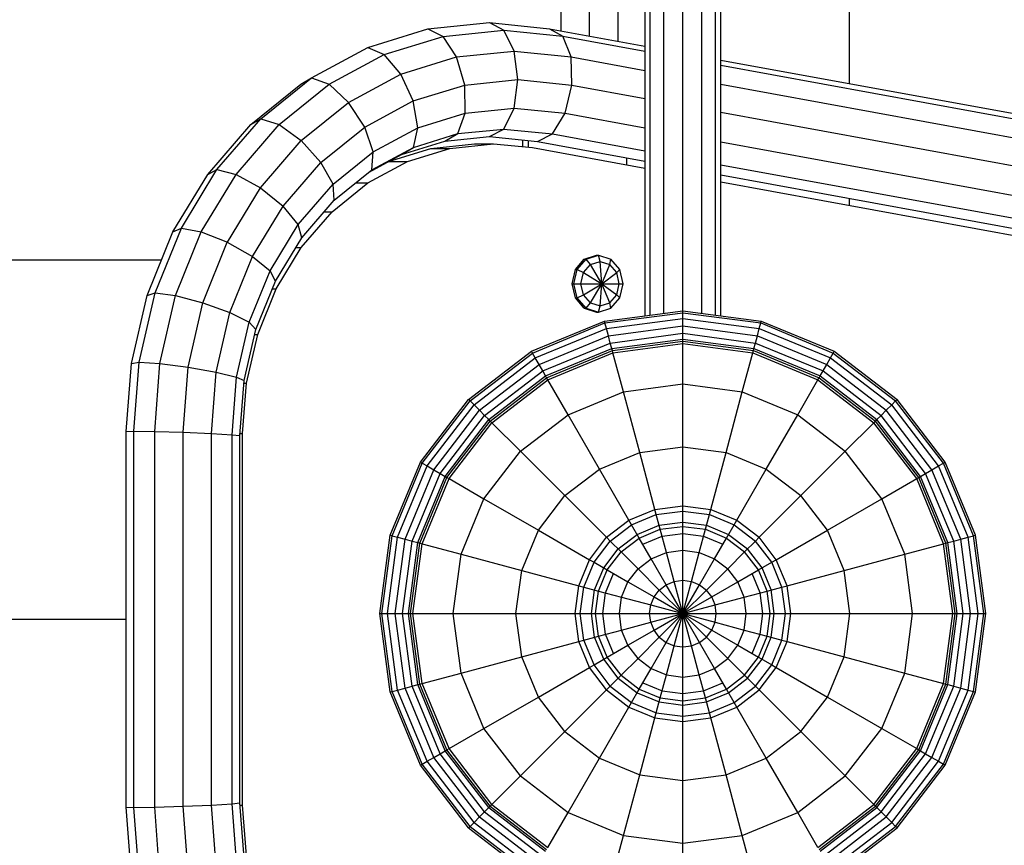
# Model space of a CAD drawing. Extents: x 0 to 14850, y 0 to 10500.
# Drawn here: x 8718 to 8978, y 4725 to 4943 of the extents above; entities that cross this region are included whole.
import ezdxf

# ---------------------------------------------------------------- set-up
doc = ezdxf.new("R2010")
doc.units = 0
doc.layers.add('BALKEN', color=32, linetype='Continuous')
doc.layers.add('STAB', color=7, linetype='Continuous')

msp = doc.modelspace()

# ---------------------------------------------------------------- linework, layer by layer
at = {"layer": 'BALKEN', "color": 7, "linetype": 'Continuous'}
for p, q in [((8851.01, 4909.42), (8851.01, 4911.19)), ((8852.51, 4909.29), (8852.51, 4911.03)), ((8878.49, 4904.63), (8878.49, 4906.48))]:
    msp.add_line(p, q, dxfattribs=at)
at = {"layer": 'STAB', "linetype": 'Continuous'}
for p, q in [((8861.15, 4940.02), (8861.15, 5058.04)), ((8868.65, 4938.65), (8868.65, 5058.04)), ((8876.15, 4937.28), (8876.15, 5058.04)), ((8883.29, 4864.76), (8883.29, 5058.04)), ((8884.63, 4864.94), (8884.63, 5058.04)), ((8888.29, 4865.42), (8888.29, 5058.04)), ((8893.29, 4866.08), (8893.29, 5058.04)), ((8898.29, 4865.42), (8898.29, 5058.04)), ((8901.95, 4864.94), (8901.95, 5058.04)), ((8903.29, 4864.76), (8903.29, 5058.04)), ((8810.07, 4935.64), (8825.9, 4940.54)), ((8825.9, 4940.54), (8842.22, 4942.19)), ((8825.9, 4940.54), (8829.95, 4938.55)), ((8825.9, 4940.54), (8829.95, 4938.55)), ((8829.95, 4938.55), (8845.97, 4940.17)), ((8842.22, 4942.19), (8845.97, 4940.17)), ((8842.22, 4942.19), (8858.04, 4940.59)), ((8848.72, 4934.66), (8845.97, 4940.17)), ((8845.97, 4940.17), (8861.58, 4938.59)), ((8848.72, 4934.66), (8845.97, 4940.17)), ((8858.04, 4940.59), (8861.58, 4938.59)), ((8858.04, 4940.59), (8883.28, 4935.97)), ((8814.41, 4933.75), (8829.95, 4938.55)), ((8833.52, 4933.13), (8829.95, 4938.55)), ((8863.75, 4933.14), (8861.58, 4938.59)), ((8861.58, 4938.59), (8883.28, 4934.62)), ((8795.22, 4927.65), (8810.07, 4935.64)), ((8810.07, 4935.64), (8814.41, 4933.75)), ((8833.52, 4933.13), (8848.72, 4934.66)), ((8848.72, 4934.66), (8863.75, 4933.14)), ((8849.72, 4927.13), (8848.72, 4934.66)), ((8799.84, 4925.9), (8814.41, 4933.75)), ((8818.79, 4928.57), (8814.41, 4933.75)), ((8818.79, 4928.57), (8833.52, 4933.13)), ((8835.66, 4925.71), (8833.52, 4933.13)), ((8863.96, 4925.69), (8863.75, 4933.14)), ((8863.75, 4933.14), (8883.28, 4929.57)), ((8903.28, 4932.32), (9127.3, 4891.35)), ((8903.28, 4930.97), (9130.69, 4889.38)), ((8781.79, 4916.79), (8795.21, 4927.64)), ((8792.34, 4925.9), (8795.22, 4927.65)), ((8792.34, 4925.9), (8795.21, 4927.64)), ((8795.21, 4927.64), (8799.84, 4925.9)), ((8795.22, 4927.65), (8799.84, 4925.9)), ((8804.97, 4921.13), (8818.79, 4928.57)), ((8822.03, 4921.49), (8818.79, 4928.57)), ((8835.66, 4925.71), (8849.72, 4927.13)), ((8848.72, 4919.6), (8849.72, 4927.13)), ((8849.72, 4927.13), (8863.96, 4925.69)), ((8779.16, 4915.24), (8792.34, 4925.9)), ((8786.66, 4915.24), (8799.84, 4925.9)), ((8799.84, 4925.9), (8804.97, 4921.12)), ((8822.03, 4921.49), (8835.66, 4925.71)), ((8835.79, 4918.3), (8835.66, 4925.71)), ((8835.79, 4918.3), (8835.66, 4925.71)), ((8862.16, 4918.24), (8863.96, 4925.69)), ((8863.96, 4925.69), (8883.28, 4922.16)), ((8903.28, 4925.91), (9132.44, 4884)), ((8792.48, 4911.02), (8804.97, 4921.12)), ((8809.24, 4914.6), (8804.97, 4921.13)), ((8809.24, 4914.6), (8822.03, 4921.49)), ((8823.25, 4914.42), (8822.03, 4921.49)), ((8835.79, 4918.3), (8848.72, 4919.6)), ((8845.97, 4914.09), (8848.72, 4919.6)), ((8848.72, 4919.6), (8862.16, 4918.24)), ((8770.2, 4903.41), (8781.79, 4916.79)), ((8779.16, 4915.24), (8781.79, 4916.79)), ((8779.16, 4915.24), (8781.79, 4916.79)), ((8781.79, 4916.79), (8786.66, 4915.24)), ((8823.25, 4914.42), (8835.79, 4918.3)), ((8833.87, 4912.87), (8835.79, 4918.3)), ((8833.87, 4912.87), (8835.79, 4918.3)), ((8858.84, 4912.79), (8862.16, 4918.24)), ((8862.16, 4918.24), (8883.28, 4914.38)), ((8903.28, 4918.5), (9132.1, 4876.65)), ((8767.79, 4902.11), (8779.16, 4915.24)), ((8775.29, 4902.11), (8786.66, 4915.24)), ((8786.66, 4915.24), (8792.48, 4911.02)), ((8797.67, 4905.26), (8809.23, 4914.6)), ((8811.49, 4908.08), (8809.23, 4914.6)), ((8811.49, 4908.08), (8809.24, 4914.6)), ((8811.49, 4908.08), (8823.25, 4914.42)), ((8822.14, 4909.24), (8823.25, 4914.42)), ((8822.14, 4909.24), (8823.25, 4914.42)), ((8833.87, 4912.87), (8845.97, 4914.09)), ((8842.22, 4912.07), (8845.97, 4914.09)), ((8845.97, 4914.09), (8858.84, 4912.79)), ((8822.14, 4909.24), (8833.87, 4912.87)), ((8830.42, 4910.88), (8833.87, 4912.87)), ((8830.42, 4910.88), (8842.22, 4912.07)), ((8830.43, 4910.88), (8833.87, 4912.87)), ((8842.22, 4912.07), (8854.87, 4910.8)), ((8854.87, 4910.8), (8858.84, 4912.79)), ((8858.84, 4912.79), (8883.28, 4908.32)), ((8781.69, 4898.57), (8792.48, 4911.02)), ((8797.67, 4905.26), (8792.48, 4911.02)), ((8811.13, 4903.31), (8822.14, 4909.24)), ((8818.99, 4907.34), (8830.43, 4910.88)), ((8818.99, 4907.34), (8822.14, 4909.24)), ((8854.87, 4910.8), (8883.28, 4905.6)), ((8903.28, 4910.72), (9129.74, 4869.31)), ((8800.86, 4899.49), (8811.49, 4908.08)), ((8810.4, 4902.72), (8818.99, 4907.34)), ((8811.13, 4903.31), (8811.49, 4908.08)), ((8811.13, 4903.31), (8811.49, 4908.08)), ((8760.8, 4887.91), (8770.2, 4903.41)), ((8767.79, 4902.11), (8770.2, 4903.41)), ((8767.79, 4902.11), (8770.2, 4903.41)), ((8770.2, 4903.41), (8775.29, 4902.11)), ((8770.2, 4903.41), (8775.29, 4902.11)), ((8787.69, 4893.73), (8797.67, 4905.26)), ((8800.86, 4899.49), (8797.67, 4905.26)), ((8801.18, 4895.27), (8811.13, 4903.31)), ((8903.28, 4904.66), (9126.01, 4863.93)), ((8758.57, 4886.9), (8767.79, 4902.11)), ((8766.07, 4886.9), (8775.29, 4902.11)), ((8775.29, 4902.11), (8781.69, 4898.57)), ((8903.28, 4901.94), (9121.89, 4861.96)), ((8772.95, 4884.15), (8781.69, 4898.57)), ((8781.69, 4898.57), (8787.69, 4893.73)), ((8781.69, 4898.57), (8787.69, 4893.73)), ((8791.68, 4888.89), (8800.86, 4899.49)), ((8801.18, 4895.27), (8800.86, 4899.49)), ((8801.18, 4895.27), (8800.86, 4899.49)), ((8779.6, 4880.38), (8787.69, 4893.73)), ((8791.68, 4888.89), (8787.69, 4893.73)), ((8792.59, 4885.35), (8801.18, 4895.27)), ((8753.88, 4870.76), (8760.8, 4887.91)), ((8758.57, 4886.9), (8760.8, 4887.91)), ((8758.57, 4886.9), (8760.8, 4887.91)), ((8760.8, 4887.91), (8766.07, 4886.9)), ((8760.8, 4887.91), (8766.07, 4886.9)), ((8784.24, 4876.62), (8791.68, 4888.89)), ((8792.59, 4885.35), (8791.68, 4888.89)), ((8792.59, 4885.35), (8791.68, 4888.89)), ((8751.77, 4870.07), (8758.57, 4886.9)), ((8759.27, 4870.07), (8766.07, 4886.9)), ((8766.07, 4886.9), (8772.95, 4884.15)), ((8785.63, 4873.86), (8792.59, 4885.35)), ((8766.5, 4868.19), (8772.94, 4884.15)), ((8772.94, 4884.15), (8779.6, 4880.38)), ((8773.63, 4865.61), (8779.6, 4880.38)), ((8779.6, 4880.38), (8784.24, 4876.62)), ((8779.6, 4880.38), (8784.24, 4876.62)), ((8867.25, 4879.71), (8870.5, 4880.72)), ((8867.75, 4879.71), (8871, 4880.72)), ((8870.5, 4880.72), (8871, 4880.72)), ((8871.41, 4879.09), (8871, 4880.72)), ((8871, 4880.72), (8874.25, 4879.71)), ((8864.88, 4876.97), (8867.25, 4879.71)), ((8865.38, 4876.97), (8867.75, 4879.71)), ((8867.01, 4876.15), (8868.87, 4878.3)), ((8867.25, 4879.71), (8867.75, 4879.71)), ((8868.87, 4878.3), (8867.75, 4879.71)), ((8868.87, 4878.3), (8871.41, 4879.09)), ((8871.88, 4873.22), (8868.87, 4878.3)), ((8871.41, 4879.09), (8873.96, 4878.3)), ((8871.88, 4873.22), (8871.41, 4879.09)), ((8871.88, 4873.22), (8873.96, 4878.3)), ((8873.96, 4878.3), (8874.25, 4879.71)), ((8875.82, 4876.15), (8873.96, 4878.3)), ((8876.62, 4876.97), (8874.25, 4879.71)), ((8778.75, 4863.04), (8784.24, 4876.62)), ((8785.63, 4873.86), (8784.24, 4876.62)), ((8864, 4873.22), (8864.88, 4876.97)), ((8864.5, 4873.22), (8865.38, 4876.97)), ((8864.88, 4876.97), (8865.38, 4876.97)), ((8865.38, 4876.97), (8867.01, 4876.15)), ((8866.33, 4873.22), (8867.01, 4876.15)), ((8867.01, 4876.15), (8871.88, 4873.22)), ((8871.88, 4873.22), (8875.82, 4876.15)), ((8875.82, 4876.15), (8876.62, 4876.97)), ((8876.5, 4873.22), (8875.82, 4876.15)), ((8877.5, 4873.22), (8876.62, 4876.97)), ((8780.49, 4861.15), (8785.63, 4873.86)), ((8864.88, 4869.47), (8864, 4873.22)), ((8864, 4873.22), (8864.5, 4873.22)), ((8865.38, 4869.47), (8864.5, 4873.22)), ((8864.5, 4873.22), (8866.33, 4873.22)), ((8867.01, 4870.28), (8866.33, 4873.22)), ((8866.33, 4873.22), (8876.5, 4873.22)), ((8867.01, 4870.28), (8871.88, 4873.22)), ((8868.87, 4868.13), (8871.88, 4873.22)), ((8871.41, 4867.35), (8871.88, 4873.22)), ((8871.88, 4873.22), (8875.82, 4870.28)), ((8873.96, 4868.13), (8871.88, 4873.22)), ((8875.82, 4870.28), (8876.5, 4873.22)), ((8876.5, 4873.22), (8877.5, 4873.22)), ((8876.62, 4869.47), (8877.5, 4873.22)), ((8747.61, 4852.13), (8751.77, 4870.07)), ((8749.64, 4852.48), (8753.88, 4870.76)), ((8751.77, 4870.07), (8753.88, 4870.76)), ((8751.77, 4870.07), (8753.88, 4870.76)), ((8753.88, 4870.76), (8759.27, 4870.07)), ((8753.88, 4870.76), (8759.27, 4870.07)), ((8755.11, 4852.13), (8759.27, 4870.07)), ((8759.27, 4870.07), (8766.5, 4868.19)), ((8865.38, 4869.47), (8867.01, 4870.28)), ((8868.87, 4868.13), (8867.01, 4870.28)), ((8873.96, 4868.13), (8875.82, 4870.28)), ((8876.62, 4869.47), (8875.82, 4870.28)), ((8762.55, 4851.17), (8766.5, 4868.19)), ((8766.5, 4868.19), (8773.63, 4865.61)), ((8867.25, 4866.72), (8864.88, 4869.47)), ((8864.88, 4869.47), (8865.38, 4869.47)), ((8867.75, 4866.72), (8865.38, 4869.47)), ((8867.75, 4866.72), (8868.87, 4868.13)), ((8868.87, 4868.13), (8871.41, 4867.35)), ((8871, 4865.72), (8871.41, 4867.35)), ((8871.41, 4867.35), (8873.96, 4868.13)), ((8874.25, 4866.72), (8873.96, 4868.13)), ((8874.25, 4866.72), (8876.62, 4869.47)), ((8769.98, 4849.87), (8773.63, 4865.61)), ((8773.63, 4865.61), (8778.75, 4863.04)), ((8773.63, 4865.61), (8778.75, 4863.04)), ((8867.25, 4866.72), (8870.5, 4865.72)), ((8867.25, 4866.72), (8867.75, 4866.72)), ((8867.75, 4866.72), (8871, 4865.72)), ((8870.5, 4865.72), (8871, 4865.72)), ((8871, 4865.72), (8874.25, 4866.72)), ((8872.57, 4863.35), (8893.29, 4866.08)), ((8872.71, 4862.83), (8893.29, 4865.54)), ((8893.29, 4866.08), (8914, 4863.35)), ((8893.29, 4865.54), (8893.29, 4866.08)), ((8893.29, 4865.54), (8913.86, 4862.83)), ((8893.29, 4864.06), (8893.29, 4865.54)), ((8775.39, 4848.56), (8778.75, 4863.04)), ((8780.49, 4861.15), (8778.75, 4863.04)), ((8780.49, 4861.15), (8778.75, 4863.04)), ((8853.27, 4855.35), (8872.57, 4863.35)), ((8853.54, 4854.89), (8872.71, 4862.83)), ((8872.71, 4862.83), (8872.57, 4863.35)), ((8873.09, 4861.4), (8872.71, 4862.83)), ((8873.09, 4861.4), (8893.29, 4864.06)), ((8873.62, 4859.45), (8893.29, 4862.04)), ((8893.29, 4864.06), (8913.48, 4861.4)), ((8893.29, 4862.04), (8893.29, 4864.06)), ((8893.29, 4862.04), (8912.96, 4859.45)), ((8893.29, 4860.12), (8893.29, 4862.04)), ((8913.48, 4861.4), (8913.86, 4862.83)), ((8913.86, 4862.83), (8914, 4863.35)), ((8913.86, 4862.83), (8933.03, 4854.89)), ((8914, 4863.35), (8933.3, 4855.35)), ((8777.35, 4847.6), (8780.49, 4861.15)), ((8854.28, 4853.61), (8873.09, 4861.4)), ((8855.29, 4851.86), (8873.62, 4859.45)), ((8873.62, 4859.45), (8873.09, 4861.4)), ((8874.11, 4857.54), (8873.62, 4859.45)), ((8874.11, 4857.54), (8893.29, 4860.12)), ((8893.29, 4858.55), (8893.29, 4860.12)), ((8893.29, 4860.12), (8912.46, 4857.54)), ((8912.46, 4857.54), (8912.96, 4859.45)), ((8912.96, 4859.45), (8913.48, 4861.4)), ((8912.96, 4859.45), (8931.29, 4851.86)), ((8913.48, 4861.4), (8932.29, 4853.61)), ((8856.25, 4850.19), (8874.11, 4857.54)), ((8874.52, 4856.08), (8874.11, 4857.54)), ((8874.52, 4856.08), (8893.29, 4858.55)), ((8874.66, 4855.56), (8893.29, 4858.01)), ((8874.82, 4854.94), (8893.29, 4857.37)), ((8893.29, 4858.55), (8912.05, 4856.08)), ((8893.29, 4858.01), (8893.29, 4858.55)), ((8893.29, 4857.37), (8893.29, 4858.01)), ((8893.29, 4858.01), (8911.91, 4855.56)), ((8893.29, 4857.37), (8911.75, 4854.94)), ((8893.29, 4846.72), (8893.29, 4857.37)), ((8912.05, 4856.08), (8912.46, 4857.54)), ((8912.46, 4857.54), (8930.32, 4850.19)), ((8836.69, 4842.64), (8853.27, 4855.35)), ((8837.07, 4842.25), (8853.54, 4854.89)), ((8853.54, 4854.89), (8853.27, 4855.35)), ((8854.28, 4853.61), (8853.54, 4854.89)), ((8857.03, 4848.83), (8874.52, 4856.08)), ((8857.3, 4848.37), (8874.66, 4855.56)), ((8857.62, 4847.82), (8874.82, 4854.94)), ((8874.66, 4855.56), (8874.52, 4856.08)), ((8874.82, 4854.94), (8874.66, 4855.56)), ((8877.58, 4844.65), (8874.82, 4854.94)), ((8908.99, 4844.65), (8911.75, 4854.94)), ((8911.75, 4854.94), (8911.91, 4855.56)), ((8911.75, 4854.94), (8928.95, 4847.82)), ((8911.91, 4855.56), (8912.05, 4856.08)), ((8911.91, 4855.56), (8929.27, 4848.37)), ((8912.05, 4856.08), (8929.54, 4848.83)), ((8932.29, 4853.61), (8933.03, 4854.89)), ((8933.03, 4854.89), (8933.3, 4855.35)), ((8933.03, 4854.89), (8949.5, 4842.25)), ((8933.3, 4855.35), (8949.88, 4842.64)), ((8746.25, 4834.2), (8747.61, 4852.13)), ((8747.61, 4852.13), (8749.64, 4852.48)), ((8747.61, 4852.13), (8749.64, 4852.48)), ((8748.26, 4834.29), (8749.64, 4852.48)), ((8749.64, 4852.48), (8755.11, 4852.13)), ((8749.64, 4852.48), (8755.11, 4852.13)), ((8753.75, 4834.2), (8755.11, 4852.13)), ((8755.11, 4852.13), (8762.55, 4851.17)), ((8838.12, 4841.21), (8854.28, 4853.61)), ((8839.55, 4839.78), (8855.29, 4851.86)), ((8855.29, 4851.86), (8854.28, 4853.61)), ((8856.25, 4850.19), (8855.29, 4851.86)), ((8930.32, 4850.19), (8931.29, 4851.86)), ((8931.29, 4851.86), (8932.29, 4853.61)), ((8931.29, 4851.86), (8947.03, 4839.78)), ((8932.29, 4853.61), (8948.45, 4841.21)), ((8761.25, 4833.96), (8762.55, 4851.17)), ((8762.55, 4851.17), (8769.98, 4849.87)), ((8762.55, 4851.17), (8769.98, 4849.87)), ((8768.75, 4833.63), (8769.98, 4849.87)), ((8769.98, 4849.87), (8775.39, 4848.56)), ((8769.98, 4849.87), (8775.39, 4848.56)), ((8840.91, 4838.42), (8856.25, 4850.19)), ((8842.02, 4837.31), (8857.03, 4848.83)), ((8857.03, 4848.83), (8856.25, 4850.19)), ((8857.3, 4848.37), (8857.03, 4848.83)), ((8929.27, 4848.37), (8929.54, 4848.83)), ((8929.54, 4848.83), (8930.32, 4850.19)), ((8929.54, 4848.83), (8944.55, 4837.31)), ((8930.32, 4850.19), (8945.66, 4838.42)), ((8774.24, 4833.3), (8775.39, 4848.56)), ((8775.39, 4848.56), (8777.35, 4847.6)), ((8776.25, 4833.06), (8777.35, 4847.6)), ((8842.4, 4836.93), (8857.3, 4848.37)), ((8842.85, 4836.48), (8857.62, 4847.82)), ((8857.62, 4847.82), (8857.3, 4848.37)), ((8862.95, 4838.59), (8857.62, 4847.82)), ((8877.58, 4844.65), (8893.29, 4846.72)), ((8893.29, 4846.72), (8908.99, 4844.65)), ((8893.29, 4830.13), (8893.29, 4846.72)), ((8923.62, 4838.59), (8928.95, 4847.82)), ((8928.95, 4847.82), (8929.27, 4848.37)), ((8928.95, 4847.82), (8943.72, 4836.48)), ((8929.27, 4848.37), (8944.17, 4836.93)), ((8862.95, 4838.59), (8877.58, 4844.65)), ((8881.88, 4828.62), (8877.58, 4844.65)), ((8904.7, 4828.62), (8908.99, 4844.65)), ((8908.99, 4844.65), (8923.62, 4838.59)), ((8823.97, 4826.06), (8836.69, 4842.64)), ((8824.44, 4825.79), (8837.07, 4842.25)), ((8825.72, 4825.05), (8838.12, 4841.21)), ((8837.07, 4842.25), (8836.69, 4842.64)), ((8838.12, 4841.21), (8837.07, 4842.25)), ((8839.55, 4839.78), (8838.12, 4841.21)), ((8947.03, 4839.78), (8948.45, 4841.21)), ((8948.45, 4841.21), (8949.5, 4842.25)), ((8960.85, 4825.05), (8948.45, 4841.21)), ((8949.5, 4842.25), (8949.88, 4842.64)), ((8962.13, 4825.79), (8949.5, 4842.25)), ((8962.6, 4826.06), (8949.88, 4842.64)), ((8827.47, 4824.04), (8839.55, 4839.78)), ((8829.14, 4823.08), (8840.91, 4838.42)), ((8840.91, 4838.42), (8839.55, 4839.78)), ((8842.02, 4837.31), (8840.91, 4838.42)), ((8850.38, 4828.95), (8862.95, 4838.59)), ((8871.24, 4824.22), (8862.95, 4838.59)), ((8915.33, 4824.22), (8923.62, 4838.59)), ((8923.62, 4838.59), (8936.19, 4828.95)), ((8944.55, 4837.31), (8945.66, 4838.42)), ((8945.66, 4838.42), (8947.03, 4839.78)), ((8957.43, 4823.08), (8945.66, 4838.42)), ((8959.1, 4824.04), (8947.03, 4839.78)), ((8830.49, 4822.3), (8842.02, 4837.31)), ((8830.96, 4822.03), (8842.4, 4836.93)), ((8831.51, 4821.71), (8842.85, 4836.48)), ((8842.4, 4836.93), (8842.02, 4837.31)), ((8842.85, 4836.48), (8842.4, 4836.93)), ((8850.38, 4828.95), (8842.85, 4836.48)), ((8936.19, 4828.95), (8943.72, 4836.48)), ((8943.72, 4836.48), (8944.17, 4836.93)), ((8955.06, 4821.71), (8943.72, 4836.48)), ((8944.17, 4836.93), (8944.55, 4837.31)), ((8955.61, 4822.03), (8944.17, 4836.93)), ((8956.08, 4822.3), (8944.55, 4837.31)), ((8746.25, 4834.2), (8748.26, 4834.29)), ((8746.25, 4734.89), (8746.25, 4834.2)), ((8748.26, 4834.29), (8753.75, 4834.2)), ((8748.26, 4734.8), (8748.26, 4834.29)), ((8753.75, 4834.2), (8761.25, 4833.96)), ((8753.75, 4734.89), (8753.75, 4834.2)), ((8761.25, 4833.96), (8768.75, 4833.63)), ((8761.25, 4833.96), (8768.75, 4833.63)), ((8761.25, 4735.13), (8761.25, 4833.96)), ((8768.75, 4833.63), (8774.24, 4833.3)), ((8768.75, 4833.63), (8774.24, 4833.3)), ((8768.75, 4735.45), (8768.75, 4833.63)), ((8774.24, 4833.3), (8776.25, 4833.06)), ((8774.24, 4735.78), (8774.24, 4833.3)), ((8776.25, 4736.02), (8776.25, 4833.06)), ((8840.74, 4816.38), (8850.38, 4828.95)), ((8862.11, 4817.21), (8850.38, 4828.95)), ((8871.24, 4824.22), (8881.88, 4828.62)), ((8881.88, 4828.62), (8893.29, 4830.13)), ((8885.91, 4813.57), (8881.88, 4828.62)), ((8893.29, 4830.13), (8904.7, 4828.62)), ((8893.29, 4814.54), (8893.29, 4830.13)), ((8900.66, 4813.57), (8904.7, 4828.62)), ((8904.7, 4828.62), (8915.33, 4824.22)), ((8924.46, 4817.21), (8936.19, 4828.95)), ((8945.83, 4816.38), (8936.19, 4828.95)), ((8815.98, 4806.76), (8823.97, 4826.06)), ((8816.5, 4806.62), (8824.44, 4825.79)), ((8823.97, 4826.06), (8824.44, 4825.79)), ((8824.44, 4825.79), (8825.72, 4825.05)), ((8960.85, 4825.05), (8962.13, 4825.79)), ((8962.13, 4825.79), (8962.6, 4826.06)), ((8970.07, 4806.62), (8962.13, 4825.79)), ((8970.59, 4806.76), (8962.6, 4826.06)), ((8817.93, 4806.23), (8825.72, 4825.05)), ((8819.88, 4805.71), (8827.47, 4824.04)), ((8821.74, 4805.21), (8829.14, 4823.08)), ((8825.72, 4825.05), (8827.47, 4824.04)), ((8827.47, 4824.04), (8829.14, 4823.08)), ((8829.14, 4823.08), (8830.49, 4822.3)), ((8862.11, 4817.21), (8871.24, 4824.22)), ((8879.04, 4810.72), (8871.24, 4824.22)), ((8907.54, 4810.72), (8915.33, 4824.22)), ((8915.33, 4824.22), (8924.46, 4817.21)), ((8956.08, 4822.3), (8957.43, 4823.08)), ((8957.43, 4823.08), (8959.1, 4824.04)), ((8964.83, 4805.21), (8957.43, 4823.08)), ((8959.1, 4824.04), (8960.85, 4825.05)), ((8966.7, 4805.71), (8959.1, 4824.04)), ((8968.64, 4806.23), (8960.85, 4825.05)), ((8823.25, 4804.81), (8830.49, 4822.3)), ((8823.77, 4804.67), (8830.96, 4822.03)), ((8824.39, 4804.5), (8831.51, 4821.71)), ((8830.49, 4822.3), (8830.96, 4822.03)), ((8830.96, 4822.03), (8831.51, 4821.71)), ((8831.51, 4821.71), (8840.74, 4816.38)), ((8945.83, 4816.38), (8955.06, 4821.71)), ((8955.06, 4821.71), (8955.61, 4822.03)), ((8962.18, 4804.5), (8955.06, 4821.71)), ((8955.61, 4822.03), (8956.08, 4822.3)), ((8962.8, 4804.67), (8955.61, 4822.03)), ((8963.32, 4804.81), (8956.08, 4822.3)), ((8834.68, 4801.75), (8840.74, 4816.38)), ((8840.74, 4816.38), (8855.11, 4808.08)), ((8855.11, 4808.08), (8862.11, 4817.21)), ((8873.13, 4806.2), (8862.11, 4817.21)), ((8913.44, 4806.2), (8924.46, 4817.21)), ((8931.46, 4808.08), (8924.46, 4817.21)), ((8931.46, 4808.08), (8945.83, 4816.38)), ((8951.89, 4801.75), (8945.83, 4816.38)), ((8879.04, 4810.72), (8885.91, 4813.57)), ((8885.91, 4813.57), (8893.29, 4814.54)), ((8886.27, 4812.22), (8885.91, 4813.57)), ((8886.27, 4812.22), (8893.29, 4813.15)), ((8893.29, 4814.54), (8900.66, 4813.57)), ((8893.29, 4813.15), (8893.29, 4814.54)), ((8893.29, 4809.1), (8893.29, 4813.15)), ((8893.29, 4813.15), (8900.3, 4812.22)), ((8900.3, 4812.22), (8900.66, 4813.57)), ((8900.66, 4813.57), (8907.54, 4810.72)), ((8873.13, 4806.2), (8879.04, 4810.72)), ((8879.73, 4809.52), (8879.04, 4810.72)), ((8879.73, 4809.52), (8886.27, 4812.22)), ((8887.32, 4808.31), (8886.27, 4812.22)), ((8887.03, 4809.37), (8893.29, 4810.19)), ((8893.29, 4810.19), (8899.54, 4809.37)), ((8899.25, 4808.31), (8900.3, 4812.22)), ((8900.3, 4812.22), (8906.84, 4809.52)), ((8906.84, 4809.52), (8907.54, 4810.72)), ((8907.54, 4810.72), (8913.44, 4806.2)), ((8850.7, 4797.45), (8855.11, 4808.08)), ((8855.11, 4808.08), (8868.6, 4800.29)), ((8874.12, 4805.21), (8879.73, 4809.52)), ((8881.76, 4806.01), (8879.73, 4809.52)), ((8881.21, 4806.96), (8887.03, 4809.37)), ((8881.76, 4806.01), (8887.32, 4808.31)), ((8887.32, 4808.31), (8893.29, 4809.1)), ((8888.95, 4802.22), (8887.32, 4808.31)), ((8887.81, 4806.47), (8893.29, 4807.19)), ((8893.29, 4809.1), (8899.25, 4808.31)), ((8893.29, 4802.79), (8893.29, 4809.1)), ((8893.29, 4807.19), (8898.76, 4806.47)), ((8897.62, 4802.22), (8899.25, 4808.31)), ((8899.25, 4808.31), (8904.81, 4806.01)), ((8899.54, 4809.37), (8905.36, 4806.96)), ((8904.81, 4806.01), (8906.84, 4809.52)), ((8906.84, 4809.52), (8912.45, 4805.21)), ((8917.97, 4800.29), (8931.46, 4808.08)), ((8935.87, 4797.45), (8931.46, 4808.08)), ((8813.25, 4786.04), (8815.98, 4806.76)), ((8813.79, 4786.04), (8816.5, 4806.62)), ((8815.27, 4786.04), (8817.93, 4806.23)), ((8815.98, 4806.76), (8816.5, 4806.62)), ((8816.5, 4806.62), (8817.93, 4806.23)), ((8817.29, 4786.04), (8819.88, 4805.71)), ((8817.93, 4806.23), (8819.88, 4805.71)), ((8819.21, 4786.04), (8821.74, 4805.21)), ((8819.88, 4805.71), (8821.74, 4805.21)), ((8820.78, 4786.04), (8823.25, 4804.81)), ((8821.32, 4786.04), (8823.77, 4804.67)), ((8821.74, 4805.21), (8823.25, 4804.81)), ((8821.96, 4786.04), (8824.39, 4804.5)), ((8823.25, 4804.81), (8823.77, 4804.67)), ((8823.77, 4804.67), (8824.39, 4804.5)), ((8824.39, 4804.5), (8834.68, 4801.75)), ((8868.6, 4800.29), (8873.13, 4806.2)), ((8869.81, 4799.6), (8874.12, 4805.21)), ((8874.12, 4805.21), (8873.13, 4806.2)), ((8876.98, 4802.35), (8874.12, 4805.21)), ((8876.21, 4803.12), (8881.21, 4806.96)), ((8876.98, 4802.35), (8881.76, 4806.01)), ((8884.91, 4800.55), (8881.76, 4806.01)), ((8882.71, 4804.36), (8887.81, 4806.47)), ((8898.76, 4806.47), (8903.86, 4804.36)), ((8901.66, 4800.55), (8904.81, 4806.01)), ((8904.81, 4806.01), (8909.59, 4802.35)), ((8905.36, 4806.96), (8910.36, 4803.12)), ((8909.59, 4802.35), (8912.45, 4805.21)), ((8912.45, 4805.21), (8913.44, 4806.2)), ((8916.76, 4799.6), (8912.45, 4805.21)), ((8917.97, 4800.29), (8913.44, 4806.2)), ((8951.89, 4801.75), (8962.18, 4804.5)), ((8962.18, 4804.5), (8962.8, 4804.67)), ((8964.61, 4786.04), (8962.18, 4804.5)), ((8962.8, 4804.67), (8963.32, 4804.81)), ((8965.25, 4786.04), (8962.8, 4804.67)), ((8963.32, 4804.81), (8964.83, 4805.21)), ((8965.79, 4786.04), (8963.32, 4804.81)), ((8964.83, 4805.21), (8966.7, 4805.71)), ((8967.36, 4786.04), (8964.83, 4805.21)), ((8966.7, 4805.71), (8968.64, 4806.23)), ((8969.29, 4786.04), (8966.7, 4805.71)), ((8968.64, 4806.23), (8970.07, 4806.62)), ((8971.3, 4786.04), (8968.64, 4806.23)), ((8970.07, 4806.62), (8970.59, 4806.76)), ((8972.78, 4786.04), (8970.07, 4806.62)), ((8973.32, 4786.04), (8970.59, 4806.76)), ((8872.37, 4798.12), (8876.21, 4803.12)), ((8873.32, 4797.57), (8876.98, 4802.35)), ((8881.44, 4797.89), (8876.98, 4802.35)), ((8884.91, 4800.55), (8888.95, 4802.22)), ((8888.95, 4802.22), (8893.29, 4802.79)), ((8891.01, 4794.55), (8888.95, 4802.22)), ((8893.29, 4802.79), (8897.62, 4802.22)), ((8893.29, 4794.85), (8893.29, 4802.79)), ((8895.56, 4794.55), (8897.62, 4802.22)), ((8897.62, 4802.22), (8901.66, 4800.55)), ((8905.13, 4797.89), (8909.59, 4802.35)), ((8913.25, 4797.57), (8909.59, 4802.35)), ((8914.2, 4798.12), (8910.36, 4803.12)), ((8832.61, 4786.04), (8834.68, 4801.75)), ((8834.68, 4801.75), (8850.7, 4797.45)), ((8865.76, 4793.42), (8868.6, 4800.29)), ((8867.1, 4793.06), (8869.81, 4799.6)), ((8868.6, 4800.29), (8869.81, 4799.6)), ((8869.81, 4799.6), (8873.32, 4797.57)), ((8881.44, 4797.89), (8884.91, 4800.55)), ((8888.88, 4793.67), (8884.91, 4800.55)), ((8897.69, 4793.67), (8901.66, 4800.55)), ((8901.66, 4800.55), (8905.13, 4797.89)), ((8913.25, 4797.57), (8916.76, 4799.6)), ((8916.76, 4799.6), (8917.97, 4800.29)), ((8919.47, 4793.06), (8916.76, 4799.6)), ((8920.81, 4793.42), (8917.97, 4800.29)), ((8935.87, 4797.45), (8951.89, 4801.75)), ((8953.96, 4786.04), (8951.89, 4801.75)), ((8849.2, 4786.04), (8850.7, 4797.45)), ((8850.7, 4797.45), (8865.76, 4793.42)), ((8869.96, 4792.29), (8872.37, 4798.12)), ((8871.01, 4792.01), (8873.32, 4797.57)), ((8873.32, 4797.57), (8878.78, 4794.42)), ((8878.78, 4794.42), (8881.44, 4797.89)), ((8887.06, 4792.27), (8881.44, 4797.89)), ((8899.51, 4792.27), (8905.13, 4797.89)), ((8907.79, 4794.42), (8905.13, 4797.89)), ((8907.79, 4794.42), (8913.25, 4797.57)), ((8915.56, 4792.01), (8913.25, 4797.57)), ((8916.61, 4792.29), (8914.2, 4798.12)), ((8920.81, 4793.42), (8935.87, 4797.45)), ((8937.37, 4786.04), (8935.87, 4797.45)), ((8872.86, 4791.52), (8874.97, 4796.62)), ((8877.1, 4790.38), (8878.78, 4794.42)), ((8878.78, 4794.42), (8885.66, 4790.45)), ((8888.88, 4793.67), (8891.01, 4794.55)), ((8891.01, 4794.55), (8893.29, 4794.85)), ((8893.29, 4786.04), (8891.01, 4794.55)), ((8893.29, 4794.85), (8895.56, 4794.55)), ((8893.29, 4786.04), (8893.29, 4794.85)), ((8893.29, 4786.04), (8895.56, 4794.55)), ((8895.56, 4794.55), (8897.69, 4793.67)), ((8900.91, 4790.45), (8907.79, 4794.42)), ((8909.47, 4790.38), (8907.79, 4794.42)), ((8913.71, 4791.52), (8911.6, 4796.62)), ((8864.79, 4786.04), (8865.76, 4793.42)), ((8865.76, 4793.42), (8867.1, 4793.06)), ((8866.18, 4786.04), (8867.1, 4793.06)), ((8867.1, 4793.06), (8871.01, 4792.01)), ((8869.14, 4786.04), (8869.96, 4792.29)), ((8870.23, 4786.04), (8871.01, 4792.01)), ((8871.01, 4792.01), (8877.1, 4790.38)), ((8872.14, 4786.04), (8872.86, 4791.52)), ((8885.66, 4790.45), (8887.06, 4792.27)), ((8887.06, 4792.27), (8888.88, 4793.67)), ((8893.29, 4786.04), (8887.06, 4792.27)), ((8893.29, 4786.04), (8888.88, 4793.67)), ((8893.29, 4786.04), (8897.69, 4793.67)), ((8893.29, 4786.04), (8899.51, 4792.27)), ((8897.69, 4793.67), (8899.51, 4792.27)), ((8900.91, 4790.45), (8899.51, 4792.27)), ((8909.47, 4790.38), (8915.56, 4792.01)), ((8914.44, 4786.04), (8913.71, 4791.52)), ((8915.56, 4792.01), (8919.47, 4793.06)), ((8916.34, 4786.04), (8915.56, 4792.01)), ((8917.44, 4786.04), (8916.61, 4792.29)), ((8919.47, 4793.06), (8920.81, 4793.42)), ((8920.39, 4786.04), (8919.47, 4793.06)), ((8921.79, 4786.04), (8920.81, 4793.42)), ((8876.53, 4786.04), (8877.1, 4790.38)), ((8877.1, 4790.38), (8884.78, 4788.32)), ((8884.78, 4788.32), (8885.66, 4790.45)), ((8885.66, 4790.45), (8893.29, 4786.04)), ((8893.29, 4786.04), (8900.91, 4790.45)), ((8901.79, 4788.32), (8900.91, 4790.45)), ((8901.79, 4788.32), (8909.47, 4790.38)), ((8910.04, 4786.04), (8909.47, 4790.38)), ((8884.48, 4786.04), (8884.78, 4788.32)), ((8884.78, 4788.32), (8893.29, 4786.04)), ((8893.29, 4786.04), (8901.79, 4788.32)), ((8902.09, 4786.04), (8901.79, 4788.32)), ((8815.98, 4765.33), (8813.25, 4786.04)), ((8813.25, 4786.04), (8821.32, 4786.04)), ((8816.5, 4765.47), (8813.79, 4786.04)), ((8817.93, 4765.85), (8815.27, 4786.04)), ((8819.88, 4766.37), (8817.29, 4786.04)), ((8821.74, 4766.87), (8819.21, 4786.04)), ((8823.25, 4767.28), (8820.78, 4786.04)), ((8823.77, 4767.42), (8821.32, 4786.04)), ((8821.32, 4786.04), (8864.79, 4786.04)), ((8824.39, 4767.58), (8821.96, 4786.04)), ((8834.68, 4770.34), (8832.61, 4786.04)), ((8850.7, 4774.63), (8849.2, 4786.04)), ((8865.76, 4778.67), (8864.79, 4786.04)), ((8864.79, 4786.04), (8902.09, 4786.04)), ((8867.1, 4779.03), (8866.18, 4786.04)), ((8869.96, 4779.79), (8869.14, 4786.04)), ((8871.01, 4780.07), (8870.23, 4786.04)), ((8872.86, 4780.57), (8872.14, 4786.04)), ((8877.1, 4781.71), (8876.53, 4786.04)), ((8877.1, 4781.71), (8884.78, 4783.76)), ((8884.78, 4783.76), (8884.48, 4786.04)), ((8884.78, 4783.76), (8893.29, 4786.04)), ((8885.66, 4781.64), (8884.78, 4783.76)), ((8885.66, 4781.64), (8893.29, 4786.04)), ((8887.06, 4779.82), (8893.29, 4786.04)), ((8888.88, 4778.42), (8893.29, 4786.04)), ((8891.01, 4777.54), (8893.29, 4786.04)), ((8895.56, 4777.54), (8893.29, 4786.04)), ((8897.69, 4778.42), (8893.29, 4786.04)), ((8899.51, 4779.82), (8893.29, 4786.04)), ((8893.29, 4786.04), (8900.91, 4781.64)), ((8893.29, 4786.04), (8901.79, 4783.76)), ((8893.29, 4786.04), (8921.79, 4786.04)), ((8893.29, 4777.24), (8893.29, 4786.04)), ((8900.91, 4781.64), (8901.79, 4783.76)), ((8901.79, 4783.76), (8902.09, 4786.04)), ((8901.79, 4783.76), (8909.47, 4781.71)), ((8909.47, 4781.71), (8910.04, 4786.04)), ((8913.71, 4780.57), (8914.44, 4786.04)), ((8915.56, 4780.07), (8916.34, 4786.04)), ((8916.61, 4779.79), (8917.44, 4786.04)), ((8919.47, 4779.03), (8920.39, 4786.04)), ((8920.81, 4778.67), (8921.79, 4786.04)), ((8921.79, 4786.04), (8965.25, 4786.04)), ((8935.87, 4774.63), (8937.37, 4786.04)), ((8951.89, 4770.34), (8953.96, 4786.04)), ((8962.18, 4767.58), (8964.61, 4786.04)), ((8962.8, 4767.42), (8965.25, 4786.04)), ((8963.32, 4767.28), (8965.79, 4786.04)), ((8964.83, 4766.87), (8967.36, 4786.04)), ((8965.25, 4786.04), (8973.32, 4786.04)), ((8966.7, 4766.37), (8969.29, 4786.04)), ((8968.64, 4765.85), (8971.3, 4786.04)), ((8970.07, 4765.47), (8972.78, 4786.04)), ((8970.59, 4765.33), (8973.32, 4786.04)), ((8871.01, 4780.07), (8877.1, 4781.71)), ((8878.78, 4777.67), (8877.1, 4781.71)), ((8878.78, 4777.67), (8885.66, 4781.64)), ((8887.06, 4779.82), (8885.66, 4781.64)), ((8899.51, 4779.82), (8900.91, 4781.64)), ((8900.91, 4781.64), (8907.79, 4777.67)), ((8907.79, 4777.67), (8909.47, 4781.71)), ((8909.47, 4781.71), (8915.56, 4780.07)), ((8850.7, 4774.63), (8865.76, 4778.67)), ((8865.76, 4778.67), (8867.1, 4779.03)), ((8868.6, 4771.79), (8865.76, 4778.67)), ((8867.1, 4779.03), (8871.01, 4780.07)), ((8869.81, 4772.49), (8867.1, 4779.03)), ((8872.37, 4773.97), (8869.96, 4779.79)), ((8873.32, 4774.51), (8871.01, 4780.07)), ((8874.97, 4775.47), (8872.86, 4780.57)), ((8881.44, 4774.2), (8887.06, 4779.82)), ((8887.06, 4779.82), (8888.88, 4778.42)), ((8897.69, 4778.42), (8899.51, 4779.82)), ((8905.13, 4774.2), (8899.51, 4779.82)), ((8911.6, 4775.47), (8913.71, 4780.57)), ((8913.25, 4774.51), (8915.56, 4780.07)), ((8914.2, 4773.97), (8916.61, 4779.79)), ((8915.56, 4780.07), (8919.47, 4779.03)), ((8916.76, 4772.49), (8919.47, 4779.03)), ((8917.97, 4771.79), (8920.81, 4778.67)), ((8919.47, 4779.03), (8920.81, 4778.67)), ((8920.81, 4778.67), (8935.87, 4774.63)), ((8873.32, 4774.51), (8878.78, 4777.67)), ((8881.44, 4774.2), (8878.78, 4777.67)), ((8884.91, 4771.53), (8888.88, 4778.42)), ((8888.88, 4778.42), (8891.01, 4777.54)), ((8888.95, 4769.86), (8891.01, 4777.54)), ((8891.01, 4777.54), (8893.29, 4777.24)), ((8893.29, 4777.24), (8895.56, 4777.54)), ((8893.29, 4769.29), (8893.29, 4777.24)), ((8895.56, 4777.54), (8897.69, 4778.42)), ((8897.62, 4769.86), (8895.56, 4777.54)), ((8901.66, 4771.53), (8897.69, 4778.42)), ((8905.13, 4774.2), (8907.79, 4777.67)), ((8907.79, 4777.67), (8913.25, 4774.51)), ((8834.68, 4770.34), (8850.7, 4774.63)), ((8855.11, 4764), (8850.7, 4774.63)), ((8869.81, 4772.49), (8873.32, 4774.51)), ((8876.21, 4768.97), (8872.37, 4773.97)), ((8876.98, 4769.74), (8873.32, 4774.51)), ((8876.98, 4769.74), (8881.44, 4774.2)), ((8881.44, 4774.2), (8884.91, 4771.53)), ((8901.66, 4771.53), (8905.13, 4774.2)), ((8909.59, 4769.74), (8905.13, 4774.2)), ((8909.59, 4769.74), (8913.25, 4774.51)), ((8910.36, 4768.97), (8914.2, 4773.97)), ((8913.25, 4774.51), (8916.76, 4772.49)), ((8931.46, 4764), (8935.87, 4774.63)), ((8935.87, 4774.63), (8951.89, 4770.34)), ((8855.11, 4764), (8868.6, 4771.79)), ((8868.6, 4771.79), (8869.81, 4772.49)), ((8873.13, 4765.89), (8868.6, 4771.79)), ((8874.12, 4766.88), (8869.81, 4772.49)), ((8881.76, 4766.07), (8884.91, 4771.53)), ((8884.91, 4771.53), (8888.95, 4769.86)), ((8897.62, 4769.86), (8901.66, 4771.53)), ((8904.81, 4766.07), (8901.66, 4771.53)), ((8912.45, 4766.88), (8916.76, 4772.49)), ((8913.44, 4765.89), (8917.97, 4771.79)), ((8916.76, 4772.49), (8917.97, 4771.79)), ((8917.97, 4771.79), (8931.46, 4764)), ((8824.39, 4767.58), (8834.68, 4770.34)), ((8840.74, 4755.7), (8834.68, 4770.34)), ((8874.12, 4766.88), (8876.98, 4769.74)), ((8876.21, 4768.97), (8881.21, 4765.13)), ((8876.98, 4769.74), (8881.76, 4766.07)), ((8887.32, 4763.77), (8888.95, 4769.86)), ((8888.95, 4769.86), (8893.29, 4769.29)), ((8893.29, 4769.29), (8897.62, 4769.86)), ((8893.29, 4762.99), (8893.29, 4769.29)), ((8899.25, 4763.77), (8897.62, 4769.86)), ((8904.81, 4766.07), (8909.59, 4769.74)), ((8905.36, 4765.13), (8910.36, 4768.97)), ((8912.45, 4766.88), (8909.59, 4769.74)), ((8945.83, 4755.7), (8951.89, 4770.34)), ((8951.89, 4770.34), (8962.18, 4767.58)), ((8815.98, 4765.33), (8816.5, 4765.47)), ((8816.5, 4765.47), (8817.93, 4765.85)), ((8824.44, 4746.3), (8816.5, 4765.47)), ((8817.93, 4765.85), (8819.88, 4766.37)), ((8825.72, 4747.03), (8817.93, 4765.85)), ((8819.88, 4766.37), (8821.74, 4766.87)), ((8827.47, 4748.04), (8819.88, 4766.37)), ((8821.74, 4766.87), (8823.25, 4767.28)), ((8829.14, 4749.01), (8821.74, 4766.87)), ((8823.25, 4767.28), (8823.77, 4767.42)), ((8830.49, 4749.79), (8823.25, 4767.28)), ((8823.77, 4767.42), (8824.39, 4767.58)), ((8830.96, 4750.06), (8823.77, 4767.42)), ((8831.51, 4750.38), (8824.39, 4767.58)), ((8862.11, 4754.87), (8873.13, 4765.89)), ((8873.13, 4765.89), (8874.12, 4766.88)), ((8873.13, 4765.89), (8879.04, 4761.36)), ((8874.12, 4766.88), (8879.73, 4762.57)), ((8879.73, 4762.57), (8881.76, 4766.07)), ((8881.76, 4766.07), (8887.32, 4763.77)), ((8882.71, 4767.73), (8887.81, 4765.61)), ((8887.81, 4765.61), (8893.29, 4764.89)), ((8893.29, 4764.89), (8898.76, 4765.61)), ((8898.76, 4765.61), (8903.86, 4767.73)), ((8899.25, 4763.77), (8904.81, 4766.07)), ((8906.84, 4762.57), (8904.81, 4766.07)), ((8906.84, 4762.57), (8912.45, 4766.88)), ((8907.54, 4761.36), (8913.44, 4765.89)), ((8913.44, 4765.89), (8912.45, 4766.88)), ((8924.46, 4754.87), (8913.44, 4765.89)), ((8955.06, 4750.38), (8962.18, 4767.58)), ((8955.61, 4750.06), (8962.8, 4767.42)), ((8956.08, 4749.79), (8963.32, 4767.28)), ((8957.43, 4749.01), (8964.83, 4766.87)), ((8959.1, 4748.04), (8966.7, 4766.37)), ((8960.85, 4747.03), (8968.64, 4765.85)), ((8962.13, 4746.3), (8970.07, 4765.47)), ((8962.18, 4767.58), (8962.8, 4767.42)), ((8962.8, 4767.42), (8963.32, 4767.28)), ((8963.32, 4767.28), (8964.83, 4766.87)), ((8964.83, 4766.87), (8966.7, 4766.37)), ((8966.7, 4766.37), (8968.64, 4765.85)), ((8968.64, 4765.85), (8970.07, 4765.47)), ((8970.07, 4765.47), (8970.59, 4765.33)), ((8823.97, 4746.03), (8815.98, 4765.33)), ((8840.74, 4755.7), (8855.11, 4764)), ((8862.11, 4754.87), (8855.11, 4764)), ((8881.21, 4765.13), (8887.03, 4762.72)), ((8886.27, 4759.86), (8887.32, 4763.77)), ((8887.32, 4763.77), (8893.29, 4762.99)), ((8893.29, 4762.99), (8899.25, 4763.77)), ((8893.29, 4758.94), (8893.29, 4762.99)), ((8900.3, 4759.86), (8899.25, 4763.77)), ((8899.54, 4762.72), (8905.36, 4765.13)), ((8924.46, 4754.87), (8931.46, 4764)), ((8931.46, 4764), (8945.83, 4755.7)), ((8962.6, 4746.03), (8970.59, 4765.33)), ((8871.24, 4747.86), (8879.04, 4761.36)), ((8879.04, 4761.36), (8879.73, 4762.57)), ((8879.04, 4761.36), (8885.91, 4758.51)), ((8879.73, 4762.57), (8886.27, 4759.86)), ((8887.03, 4762.72), (8893.29, 4761.89)), ((8893.29, 4761.89), (8899.54, 4762.72)), ((8900.3, 4759.86), (8906.84, 4762.57)), ((8900.66, 4758.51), (8907.54, 4761.36)), ((8907.54, 4761.36), (8906.84, 4762.57)), ((8915.33, 4747.86), (8907.54, 4761.36)), ((8881.88, 4743.46), (8885.91, 4758.51)), ((8885.91, 4758.51), (8886.27, 4759.86)), ((8885.91, 4758.51), (8893.29, 4757.54)), ((8886.27, 4759.86), (8893.29, 4758.94)), ((8893.29, 4758.94), (8900.3, 4759.86)), ((8893.29, 4757.54), (8893.29, 4758.94)), ((8893.29, 4757.54), (8900.66, 4758.51)), ((8900.66, 4758.51), (8900.3, 4759.86)), ((8904.7, 4743.46), (8900.66, 4758.51)), ((8831.51, 4750.38), (8840.74, 4755.7)), ((8850.38, 4743.14), (8840.74, 4755.7)), ((8893.29, 4741.96), (8893.29, 4757.54)), ((8936.19, 4743.14), (8945.83, 4755.7)), ((8945.83, 4755.7), (8955.06, 4750.38)), ((8850.38, 4743.14), (8862.11, 4754.87)), ((8862.11, 4754.87), (8871.24, 4747.86)), ((8915.33, 4747.86), (8924.46, 4754.87)), ((8936.19, 4743.14), (8924.46, 4754.87)), ((8830.49, 4749.79), (8830.96, 4750.06)), ((8830.96, 4750.06), (8831.51, 4750.38)), ((8842.4, 4735.16), (8830.96, 4750.06)), ((8842.85, 4735.61), (8831.51, 4750.38)), ((8943.72, 4735.61), (8955.06, 4750.38)), ((8944.17, 4735.16), (8955.61, 4750.06)), ((8955.06, 4750.38), (8955.61, 4750.06)), ((8955.61, 4750.06), (8956.08, 4749.79)), ((8825.72, 4747.03), (8827.47, 4748.04)), ((8827.47, 4748.04), (8829.14, 4749.01)), ((8839.55, 4732.3), (8827.47, 4748.04)), ((8829.14, 4749.01), (8830.49, 4749.79)), ((8840.91, 4733.66), (8829.14, 4749.01)), ((8842.02, 4734.77), (8830.49, 4749.79)), ((8862.95, 4733.5), (8871.24, 4747.86)), ((8871.24, 4747.86), (8881.88, 4743.46)), ((8904.7, 4743.46), (8915.33, 4747.86)), ((8923.62, 4733.5), (8915.33, 4747.86)), ((8944.55, 4734.77), (8956.08, 4749.79)), ((8945.66, 4733.66), (8957.43, 4749.01)), ((8947.03, 4732.3), (8959.1, 4748.04)), ((8956.08, 4749.79), (8957.43, 4749.01)), ((8957.43, 4749.01), (8959.1, 4748.04)), ((8959.1, 4748.04), (8960.85, 4747.03)), ((8823.97, 4746.03), (8824.44, 4746.3)), ((8836.69, 4729.45), (8823.97, 4746.03)), ((8824.44, 4746.3), (8825.72, 4747.03)), ((8837.07, 4729.83), (8824.44, 4746.3)), ((8838.12, 4730.88), (8825.72, 4747.03)), ((8948.45, 4730.88), (8960.85, 4747.03)), ((8949.5, 4729.83), (8962.13, 4746.3)), ((8949.88, 4729.45), (8962.6, 4746.03)), ((8960.85, 4747.03), (8962.13, 4746.3)), ((8962.13, 4746.3), (8962.6, 4746.03)), ((8842.85, 4735.61), (8850.38, 4743.14)), ((8850.38, 4743.14), (8862.95, 4733.5)), ((8877.58, 4727.43), (8881.88, 4743.46)), ((8881.88, 4743.46), (8893.29, 4741.96)), ((8893.29, 4741.96), (8904.7, 4743.46)), ((8908.99, 4727.43), (8904.7, 4743.46)), ((8923.62, 4733.5), (8936.19, 4743.14)), ((8943.72, 4735.61), (8936.19, 4743.14)), ((8893.29, 4725.37), (8893.29, 4741.96)), ((8746.25, 4734.89), (8748.26, 4734.8)), ((8747.61, 4716.95), (8746.25, 4734.89)), ((8748.26, 4734.8), (8753.75, 4734.89)), ((8749.64, 4716.6), (8748.26, 4734.8)), ((8753.75, 4734.89), (8761.25, 4735.13)), ((8755.11, 4716.95), (8753.75, 4734.89)), ((8761.25, 4735.13), (8768.75, 4735.45)), ((8762.55, 4717.91), (8761.25, 4735.13)), ((8768.75, 4735.45), (8774.24, 4735.78)), ((8769.98, 4719.22), (8768.75, 4735.45)), ((8774.24, 4735.78), (8776.25, 4736.02)), ((8775.39, 4720.52), (8774.24, 4735.78)), ((8777.35, 4721.48), (8776.25, 4736.02)), ((8840.91, 4733.66), (8842.02, 4734.77)), ((8842.02, 4734.77), (8842.4, 4735.16)), ((8842.02, 4734.77), (8857.03, 4723.25)), ((8842.4, 4735.16), (8842.85, 4735.61)), ((8842.4, 4735.16), (8857.3, 4723.72)), ((8842.85, 4735.61), (8857.62, 4724.27)), ((8928.95, 4724.27), (8943.72, 4735.61)), ((8929.27, 4723.72), (8944.17, 4735.16)), ((8929.54, 4723.25), (8944.55, 4734.77)), ((8944.17, 4735.16), (8943.72, 4735.61)), ((8944.55, 4734.77), (8944.17, 4735.16)), ((8945.66, 4733.66), (8944.55, 4734.77)), ((8838.12, 4730.88), (8839.55, 4732.3)), ((8839.55, 4732.3), (8840.91, 4733.66)), ((8839.55, 4732.3), (8855.29, 4720.22)), ((8840.91, 4733.66), (8856.25, 4721.89)), ((8857.62, 4724.27), (8862.95, 4733.5)), ((8862.95, 4733.5), (8877.58, 4727.43)), ((8908.99, 4727.43), (8923.62, 4733.5)), ((8928.95, 4724.27), (8923.62, 4733.5)), ((8930.32, 4721.89), (8945.66, 4733.66)), ((8931.29, 4720.22), (8947.03, 4732.3)), ((8947.03, 4732.3), (8945.66, 4733.66)), ((8948.45, 4730.88), (8947.03, 4732.3)), ((8836.69, 4729.45), (8837.07, 4729.83)), ((8836.69, 4729.45), (8853.27, 4716.73)), ((8837.07, 4729.83), (8838.12, 4730.88)), ((8837.07, 4729.83), (8853.54, 4717.2)), ((8838.12, 4730.88), (8854.28, 4718.48)), ((8932.29, 4718.48), (8948.45, 4730.88)), ((8933.03, 4717.2), (8949.5, 4729.83)), ((8933.3, 4716.73), (8949.88, 4729.45)), ((8949.5, 4729.83), (8948.45, 4730.88)), ((8949.88, 4729.45), (8949.5, 4729.83)), ((8874.82, 4717.14), (8877.58, 4727.43)), ((8877.58, 4727.43), (8893.29, 4725.37)), ((8893.29, 4725.37), (8908.99, 4727.43)), ((8911.75, 4717.14), (8908.99, 4727.43)), ((8893.29, 4714.71), (8893.29, 4725.37))]:
    msp.add_line(p, q, dxfattribs=at)
at = {"layer": 'STAB', "color": 32, "linetype": 'Continuous'}
for p, q in [((8937.28, 4926.1), (8937.28, 4974.54)), ((8937.28, 4893.88), (8937.28, 4895.72)), ((8187.28, 4879.54), (8755.59, 4879.54)), ((8187.28, 4784.54), (8746.25, 4784.54))]:
    msp.add_line(p, q, dxfattribs=at)
at = {"layer": 'STAB', "color": 1, "linetype": 'Continuous'}
for p, q in [((8815.56, 4905.52), (8826.72, 4908.97)), ((8820.56, 4905.52), (8831.72, 4908.97)), ((8826.72, 4908.97), (8838.22, 4910.13)), ((8826.72, 4908.97), (8831.72, 4908.97)), ((8831.72, 4908.97), (8843.22, 4910.13)), ((8838.22, 4910.13), (8843.22, 4910.13)), ((8843.22, 4910.13), (8853.59, 4909.19)), ((8853.59, 4909.19), (8883.28, 4903.76)), ((8810.1, 4899.88), (8820.56, 4905.52)), ((8815.56, 4905.52), (8820.56, 4905.52)), ((8800.64, 4892.23), (8810.1, 4899.88)), ((8806.89, 4899.88), (8810.1, 4899.88)), ((8903.28, 4900.1), (9122.01, 4860.1)), ((8792.47, 4882.8), (8800.64, 4892.23)), ((8798.55, 4892.23), (8800.64, 4892.23)), ((8785.85, 4871.88), (8792.47, 4882.8)), ((8791.05, 4882.8), (8792.47, 4882.8)), ((8780.97, 4859.8), (8785.85, 4871.88)), ((8784.83, 4871.88), (8785.85, 4871.88)), ((8777.98, 4846.92), (8780.97, 4859.8)), ((8780.18, 4859.8), (8780.97, 4859.8)), ((8776.97, 4833.63), (8777.98, 4846.92)), ((8777.3, 4846.92), (8777.98, 4846.92)), ((8776.29, 4833.63), (8776.97, 4833.63)), ((8776.97, 4735.45), (8776.97, 4833.63)), ((8776.29, 4735.45), (8776.97, 4735.45)), ((8777.98, 4722.17), (8776.97, 4735.45))]:
    msp.add_line(p, q, dxfattribs=at)

doc.saveas('drawing.dxf')
